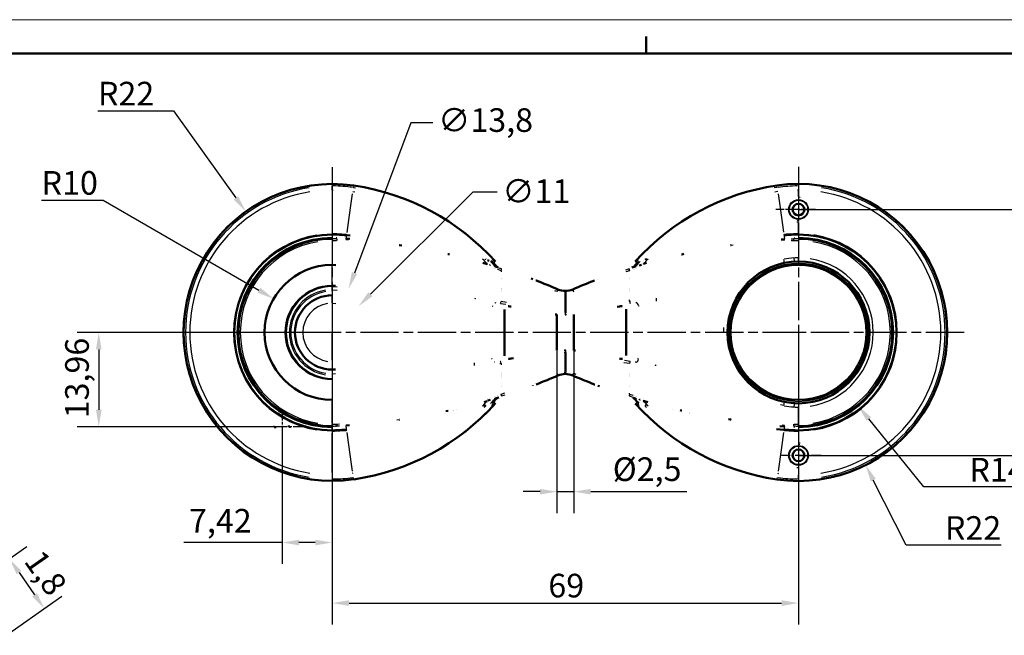
# Model space of a CAD drawing. Units: millimetres. Extents: x 0 to 594, y 0 to 420.
# Drawn here: x 81 to 227, y 329 to 420 of the extents above; entities that cross this region are included whole.
import ezdxf

# ---------------------------------------------------------------- set-up
doc = ezdxf.new("R2010")
doc.units = ezdxf.units.MM
doc.linetypes.add('CHAIN', pattern=[0.3543, 0.2362, -0.0295, 0.0591, -0.0295])
doc.layers.get('0').update_dxf_attribs({"lineweight": 25})
for name, color, linetype, lineweight in [('Centro(ISO)', 179, 'CHAIN', 25), ('Geometria schizzo(ISO)', 7, 'Continuous', 50), ('Quote(ISO)', 7, 'Continuous', 25), ('Spigoli tangenti visibili(ISO)', 251, 'Continuous', 30), ('Spigoli visibili(ISO)', 7, 'Continuous', 50)]:
    doc.layers.add(name, color=color, linetype=linetype, lineweight=lineweight)
doc.styles.add('DEFAULT-ISO~0', font='ARIAL.TTF')
doc.dimstyles.new('DEFAULT-ISO-Metodo 1b', dxfattribs={"dimtxt": 3.5, "dimasz": 2.5, "dimexe": 3.175, "dimexo": 0, "dimgap": 0.762, "dimtad": 1, "dimtoh": 1, "dimrnd": 1e-08, "dimtxsty": 'DEFAULT-ISO~0', "dimcen": 0.09, "dimdle": 10, "dimclrd": 2, "dimclre": 2, "dimclrt": 6, "dimazin": 2, "dimtfac": 0.714286, "dimtmove": 0, "dimatfit": 3, "dimfxl": 0, "dimtolj": 1, "dimlwd": 25, "dimlwe": 25, "dimarcsym": 0})

# ---------------------------------------------------------------- blocks, each defined once
blk = doc.blocks.new('Bordi A2')
at = {"layer": 'Geometria schizzo(ISO)', "color": 4, "lineweight": 18}
blk.add_line((0, 420), (594, 420), dxfattribs=at)
at = {"layer": 'Geometria schizzo(ISO)'}
for p, q in [((174, 415), (174, 417.5)), ((5, 415), (589, 415))]:
    blk.add_line(p, q, dxfattribs=at)
blk = doc.blocks.new('*D5')
at = {"layer": 'Defpoints', "color": 0, "linetype": 'Continuous'}
for p in [(127.54, 373.68), (196.54, 373.68), (196.54, 333.61)]:
    blk.add_point(p, dxfattribs=at)
at = {"layer": 'Quote(ISO)', "color": 2, "linetype": 'Continuous', "lineweight": 25}
for p, q in [((127.54, 373.68), (127.54, 330.43)), ((196.54, 373.68), (196.54, 330.43)), ((130.04, 333.61), (194.04, 333.61))]:
    blk.add_line(p, q, dxfattribs=at)
at = {"layer": 'Quote(ISO)', "color": 2, "linetype": 'Continuous'}
for points in [[(130.04, 334.03), (130.04, 333.19), (127.54, 333.61)], [(194.04, 334.03), (194.04, 333.19), (196.54, 333.61)]]:
    blk.add_solid(points, dxfattribs=at)
at = {"layer": 'Quote(ISO)', "color": 6, "linetype": 'Continuous', "lineweight": 25, "insert": (159.52, 337.95), "char_height": 3.5, "attachment_point": 1, "style": 'DEFAULT-ISO~0'}
blk.add_mtext('\\A1;69', dxfattribs=at)
blk = doc.blocks.new('*D6')
at = {"layer": 'Defpoints', "color": 0, "linetype": 'Continuous'}
for p in [(127.54, 373.68), (120.12, 359.73), (127.54, 342.58)]:
    blk.add_point(p, dxfattribs=at)
at = {"layer": 'Quote(ISO)', "color": 2, "linetype": 'Continuous', "lineweight": 25}
for p, q in [((127.54, 373.68), (127.54, 339.4)), ((120.12, 359.73), (120.12, 339.4)), ((120.12, 342.58), (105.58, 342.58)), ((125.04, 342.58), (122.62, 342.58))]:
    blk.add_line(p, q, dxfattribs=at)
at = {"layer": 'Quote(ISO)', "color": 2, "linetype": 'Continuous'}
for points in [[(122.62, 342.99), (122.62, 342.16), (120.12, 342.58)], [(125.04, 342.99), (125.04, 342.16), (127.54, 342.58)]]:
    blk.add_solid(points, dxfattribs=at)
at = {"layer": 'Quote(ISO)', "color": 6, "linetype": 'Continuous', "lineweight": 25, "insert": (106.35, 347.55), "char_height": 3.5, "attachment_point": 1, "style": 'DEFAULT-ISO~0'}
blk.add_mtext('\\A1;7,42', dxfattribs=at)
blk = doc.blocks.new('*D7')
at = {"layer": 'Defpoints', "color": 0, "linetype": 'Continuous'}
for p in [(127.54, 373.68), (93, 359.73), (120.12, 359.73)]:
    blk.add_point(p, dxfattribs=at)
at = {"layer": 'Quote(ISO)', "color": 2, "linetype": 'Continuous', "lineweight": 25}
for p, q in [((127.54, 373.68), (89.83, 373.68)), ((93, 371.18), (93, 362.23)), ((120.12, 359.73), (89.83, 359.73))]:
    blk.add_line(p, q, dxfattribs=at)
at = {"layer": 'Quote(ISO)', "color": 2, "linetype": 'Continuous'}
for points in [[(92.59, 371.18), (93.42, 371.18), (93, 373.68)], [(92.59, 362.23), (93.42, 362.23), (93, 359.73)]]:
    blk.add_solid(points, dxfattribs=at)
at = {"layer": 'Quote(ISO)', "color": 6, "linetype": 'Continuous', "lineweight": 25, "insert": (88.03, 360.97), "char_height": 3.5, "attachment_point": 1, "rotation": 90, "style": 'DEFAULT-ISO~0'}
blk.add_mtext('\\A1;13,96', dxfattribs=at)
blk = doc.blocks.new('*D8')
at = {"layer": 'Defpoints', "color": 0, "linetype": 'Continuous'}
for p in [(114.76, 391.57), (127.54, 373.68)]:
    blk.add_point(p, dxfattribs=at)
at = {"layer": 'Quote(ISO)', "color": 2, "linetype": 'Continuous', "lineweight": 25}
for p, q in [((92.88, 406.52), (104.08, 406.52)), ((104.08, 406.52), (113.3, 393.61))]:
    blk.add_line(p, q, dxfattribs=at)
at = {"layer": 'Quote(ISO)', "color": 2, "linetype": 'Continuous'}
blk.add_solid([(113.64, 393.85), (112.97, 393.37), (114.76, 391.57)], dxfattribs=at)
at = {"layer": 'Quote(ISO)', "color": 6, "linetype": 'Continuous', "lineweight": 25, "insert": (92.88, 410.8), "char_height": 3.5, "attachment_point": 1, "style": 'DEFAULT-ISO~0'}
blk.add_mtext('\\A1;R22', dxfattribs=at)
blk = doc.blocks.new('*D9')
at = {"layer": 'Defpoints', "color": 0, "linetype": 'Continuous'}
for p in [(118.88, 378.68), (127.54, 373.68)]:
    blk.add_point(p, dxfattribs=at)
at = {"layer": 'Quote(ISO)', "color": 2, "linetype": 'Continuous', "lineweight": 25}
for p, q in [((84.54, 393.25), (93.65, 393.25)), ((93.65, 393.25), (116.71, 379.93))]:
    blk.add_line(p, q, dxfattribs=at)
at = {"layer": 'Quote(ISO)', "color": 2, "linetype": 'Continuous'}
blk.add_solid([(116.92, 380.3), (116.5, 379.57), (118.88, 378.68)], dxfattribs=at)
at = {"layer": 'Quote(ISO)', "color": 6, "linetype": 'Continuous', "lineweight": 25, "insert": (84.54, 397.58), "char_height": 3.5, "attachment_point": 1, "style": 'DEFAULT-ISO~0'}
blk.add_mtext('\\A1;R10', dxfattribs=at)
blk = doc.blocks.new('*D10')
at = {"layer": 'Defpoints', "color": 0, "linetype": 'Continuous'}
for p in [(131.43, 377.57), (123.65, 369.8)]:
    blk.add_point(p, dxfattribs=at)
at = {"layer": 'Quote(ISO)', "color": 2, "linetype": 'Continuous', "lineweight": 25}
for p, q in [((148.33, 394.48), (133.19, 379.34)), ((151.94, 394.48), (148.33, 394.48)), ((127.45, 373.68), (127.63, 373.68)), ((127.54, 373.59), (127.54, 373.77))]:
    blk.add_line(p, q, dxfattribs=at)
at = {"layer": 'Quote(ISO)', "color": 2, "linetype": 'Continuous'}
blk.add_solid([(132.9, 379.64), (133.49, 379.05), (131.43, 377.57)], dxfattribs=at)
at = {"layer": 'Quote(ISO)', "color": 6, "linetype": 'Continuous', "lineweight": 25, "insert": (152.7, 396.36), "char_height": 3.5, "attachment_point": 1, "style": 'DEFAULT-ISO~0'}
blk.add_mtext('\\A1;∅11', dxfattribs=at)
blk = doc.blocks.new('*D11')
at = {"layer": 'Defpoints', "color": 0, "linetype": 'Continuous'}
for p in [(129.96, 380.14), (125.11, 367.23)]:
    blk.add_point(p, dxfattribs=at)
at = {"layer": 'Quote(ISO)', "color": 2, "linetype": 'Continuous', "lineweight": 25}
for p, q in [((139.19, 404.72), (130.84, 382.48)), ((142.45, 404.72), (139.19, 404.72)), ((127.45, 373.68), (127.63, 373.68)), ((127.54, 373.59), (127.54, 373.77))]:
    blk.add_line(p, q, dxfattribs=at)
at = {"layer": 'Quote(ISO)', "color": 2, "linetype": 'Continuous'}
blk.add_solid([(130.45, 382.63), (131.23, 382.34), (129.96, 380.14)], dxfattribs=at)
at = {"layer": 'Quote(ISO)', "color": 6, "linetype": 'Continuous', "lineweight": 25, "insert": (143.21, 406.88), "char_height": 3.5, "attachment_point": 1, "style": 'DEFAULT-ISO~0'}
blk.add_mtext('\\A1;∅13,8', dxfattribs=at)
blk = doc.blocks.new('*D12')
at = {"layer": 'Defpoints', "color": 0, "linetype": 'Continuous'}
for p in [(160.79, 370.89), (163.29, 370.89), (163.29, 350.11)]:
    blk.add_point(p, dxfattribs=at)
at = {"layer": 'Quote(ISO)', "color": 2, "linetype": 'Continuous', "lineweight": 25}
for p, q in [((160.79, 370.89), (160.79, 346.93)), ((163.29, 370.89), (163.29, 346.93)), ((158.29, 350.11), (155.79, 350.11)), ((160.79, 350.11), (163.29, 350.11)), ((165.79, 350.11), (180.02, 350.11))]:
    blk.add_line(p, q, dxfattribs=at)
at = {"layer": 'Quote(ISO)', "color": 2, "linetype": 'Continuous'}
for points in [[(158.29, 350.52), (158.29, 349.69), (160.79, 350.11)], [(165.79, 350.52), (165.79, 349.69), (163.29, 350.11)]]:
    blk.add_solid(points, dxfattribs=at)
at = {"layer": 'Quote(ISO)', "color": 6, "linetype": 'Continuous', "lineweight": 25, "insert": (169.05, 355.19), "char_height": 3.5, "attachment_point": 1, "style": 'DEFAULT-ISO~0'}
blk.add_mtext('\\A1;Ø2,5', dxfattribs=at)
blk = doc.blocks.new('*D13')
at = {"layer": 'Defpoints', "color": 0, "linetype": 'Continuous'}
for p in [(196.54, 373.68), (205.36, 362.81)]:
    blk.add_point(p, dxfattribs=at)
at = {"layer": 'Quote(ISO)', "color": 2, "linetype": 'Continuous', "lineweight": 25}
for p, q in [((215.09, 350.83), (206.93, 360.87)), ((230.17, 350.83), (215.09, 350.83))]:
    blk.add_line(p, q, dxfattribs=at)
at = {"layer": 'Quote(ISO)', "color": 2, "linetype": 'Continuous'}
blk.add_solid([(207.26, 361.14), (206.61, 360.61), (205.36, 362.81)], dxfattribs=at)
at = {"layer": 'Quote(ISO)', "color": 6, "linetype": 'Continuous', "lineweight": 25, "insert": (221.82, 355.11), "char_height": 3.5, "attachment_point": 1, "style": 'DEFAULT-ISO~0'}
blk.add_mtext('\\A1;R14', dxfattribs=at)
blk = doc.blocks.new('*D14')
at = {"layer": 'Defpoints', "color": 0, "linetype": 'Continuous'}
for p in [(196.54, 373.68), (206.47, 354.05)]:
    blk.add_point(p, dxfattribs=at)
at = {"layer": 'Quote(ISO)', "color": 2, "linetype": 'Continuous', "lineweight": 25}
for p, q in [((212.46, 342.21), (207.59, 351.82)), ((226.53, 342.21), (212.46, 342.21))]:
    blk.add_line(p, q, dxfattribs=at)
at = {"layer": 'Quote(ISO)', "color": 2, "linetype": 'Continuous'}
blk.add_solid([(207.97, 352.01), (207.22, 351.63), (206.47, 354.05)], dxfattribs=at)
at = {"layer": 'Quote(ISO)', "color": 6, "linetype": 'Continuous', "lineweight": 25, "insert": (218.2, 346.48), "char_height": 3.5, "attachment_point": 1, "style": 'DEFAULT-ISO~0'}
blk.add_mtext('\\A1;R22', dxfattribs=at)
blk = doc.blocks.new('*D15')
at = {"layer": 'Defpoints', "color": 0, "linetype": 'Continuous'}
for p in [(196.54, 391.88), (196.54, 355.48), (233.95, 355.48)]:
    blk.add_point(p, dxfattribs=at)
at = {"layer": 'Quote(ISO)', "color": 2, "linetype": 'Continuous', "lineweight": 25}
for p, q in [((196.54, 391.88), (237.13, 391.88)), ((233.95, 389.38), (233.95, 357.98)), ((196.54, 355.48), (237.13, 355.48))]:
    blk.add_line(p, q, dxfattribs=at)
at = {"layer": 'Quote(ISO)', "color": 2, "linetype": 'Continuous'}
for points in [[(233.54, 389.38), (234.37, 389.38), (233.95, 391.88)], [(233.54, 357.98), (234.37, 357.98), (233.95, 355.48)]]:
    blk.add_solid(points, dxfattribs=at)
at = {"layer": 'Quote(ISO)', "color": 6, "linetype": 'Continuous', "lineweight": 25, "insert": (228.99, 369.15), "char_height": 3.5, "attachment_point": 1, "rotation": 90, "style": 'DEFAULT-ISO~0'}
blk.add_mtext('\\A1;36,4', dxfattribs=at)
blk = doc.blocks.new('*D81')
at = {"layer": 'Defpoints', "color": 0, "linetype": 'Continuous'}
for p in [(84.94, 332.8), (41.07, 313.07), (47.26, 306.42)]:
    blk.add_point(p, dxfattribs=at)
at = {"layer": 'Quote(ISO)', "color": 2, "linetype": 'Continuous', "lineweight": 25}
for p, q in [((41.07, 313.07), (82.38, 341.99)), ((81.21, 338.13), (83.5, 334.85)), ((47.26, 306.42), (87.54, 334.62))]:
    blk.add_line(p, q, dxfattribs=at)
at = {"layer": 'Quote(ISO)', "color": 2, "linetype": 'Continuous'}
for points in [[(81.55, 338.36), (80.87, 337.89), (79.78, 340.17)], [(83.85, 335.09), (83.16, 334.61), (84.94, 332.8)]]:
    blk.add_solid(points, dxfattribs=at)
at = {"layer": 'Quote(ISO)', "color": 6, "linetype": 'Continuous', "lineweight": 25, "insert": (84.69, 341.81), "char_height": 3.5, "attachment_point": 1, "rotation": 305, "style": 'DEFAULT-ISO~0'}
blk.add_mtext('\\A1;1,8', dxfattribs=at)

msp = doc.modelspace()

# ---------------------------------------------------------------- linework, layer by layer
at = {"layer": 'Centro(ISO)', "linetype": 'CHAIN', "ltscale": 23.990969}
for p, q in [((127.536, 398.169), (127.536, 349.201)), ((196.536, 398.185), (196.536, 349.185)), ((196.873, 373.685), (103.052, 373.685)), ((221.036, 373.685), (194.036, 373.685))]:
    msp.add_line(p, q, dxfattribs=at)
at = {"layer": 'Centro(ISO)', "linetype": 'CHAIN', "ltscale": 7.478531}
for p, q in [((196.536, 395.25), (196.536, 388.52)), ((196.536, 358.85), (196.536, 352.12))]:
    msp.add_line(p, q, dxfattribs=at)
at = {"layer": 'Centro(ISO)', "linetype": 'CHAIN', "ltscale": 6.517234}
for p, q in [((199.036, 391.885), (193.171, 391.885)), ((199.901, 355.485), (194.036, 355.485))]:
    msp.add_line(p, q, dxfattribs=at)
at = {"layer": 'Centro(ISO)', "linetype": 'CHAIN', "ltscale": 6.675035}
msp.add_line((120.116, 362.229), (120.116, 356.222), dxfattribs=at)
at = {"layer": 'Centro(ISO)', "linetype": 'CHAIN', "ltscale": 7.794132}
msp.add_line((123.623, 359.729), (116.609, 359.729), dxfattribs=at)
at = {"layer": 'Spigoli tangenti visibili(ISO)'}
for p, q in [((127.536, 394.804), (127.536, 395.369)), ((130.733, 395.375), (130.702, 395.165)), ((130.734, 395.384), (130.741, 395.432)), ((193.329, 395.446), (193.338, 395.385)), ((193.37, 395.165), (193.339, 395.375)), ((127.536, 394.442), (127.536, 388.614)), ((196.536, 393.8), (196.536, 394.706)), ((196.536, 388.385), (196.536, 389.913)), ((127.536, 388.16), (127.536, 387.711)), ((127.536, 387.54), (127.536, 387.294)), ((128.135, 387.534), (128.136, 387.545)), ((128.138, 387.54), (128.139, 387.664)), ((128.238, 387.529), (128.239, 387.54)), ((128.238, 387.523), (128.238, 387.528)), ((129.609, 387.468), (129.609, 387.582)), ((194.464, 387.468), (194.464, 387.582)), ((195.834, 387.54), (195.834, 387.529)), ((195.834, 387.523), (195.834, 387.528)), ((195.937, 387.545), (195.937, 387.534)), ((195.942, 387.552), (195.944, 387.665)), ((196.536, 388.185), (196.536, 388.291)), ((196.536, 388.16), (196.536, 387.71)), ((196.536, 387.54), (196.536, 387.294)), ((127.536, 387.094), (127.536, 383.864)), ((129.611, 387.45), (129.608, 387.461)), ((194.464, 387.461), (194.461, 387.45)), ((196.536, 387.146), (196.536, 384.867)), ((196.536, 384.202), (196.536, 384.7)), ((150.468, 383.798), (150.468, 383.857)), ((150.468, 383.781), (150.468, 383.781)), ((150.468, 383.458), (150.468, 383.458)), ((150.892, 383.657), (150.81, 383.695)), ((151.575, 383.522), (151.575, 383.484)), ((152.004, 383.354), (151.643, 383.471)), ((172.064, 383.348), (172.072, 383.359)), ((172.445, 383.471), (172.083, 383.353)), ((172.424, 383.5), (172.424, 383.472)), ((172.497, 383.522), (172.497, 383.485)), ((173.077, 383.641), (172.986, 383.6)), ((173.604, 383.798), (173.604, 383.857)), ((173.604, 383.781), (173.604, 383.781)), ((173.604, 383.458), (173.604, 383.458)), ((194.46, 383.982), (194.458, 383.991)), ((195.937, 384.172), (195.936, 384.18)), ((151.575, 383.126), (151.575, 383.126)), ((152.004, 382.994), (152.004, 382.994)), ((152.532, 381.707), (152.533, 381.707)), ((171.543, 381.708), (171.543, 381.708)), ((172.338, 383.078), (172.338, 383.078)), ((172.424, 383.104), (172.424, 383.104)), ((172.497, 383.126), (172.497, 383.126)), ((152.532, 381.603), (152.533, 381.603)), ((171.543, 381.604), (171.543, 381.605)), ((127.536, 379.768), (127.536, 379.21)), ((152.536, 380.218), (152.536, 380.218)), ((152.537, 380.068), (152.537, 380.068)), ((152.538, 379.88), (152.538, 379.88)), ((152.538, 379.721), (152.538, 379.721)), ((160.939, 380.057), (160.912, 379.995)), ((163.133, 380.057), (163.16, 379.995)), ((171.541, 379.882), (171.542, 379.882)), ((171.541, 379.723), (171.541, 379.723)), ((171.542, 380.219), (171.542, 380.219)), ((171.542, 380.069), (171.542, 380.069)), ((127.536, 377.81), (127.536, 373.902)), ((162.036, 376.312), (162.036, 376.346)), ((127.536, 369.559), (127.536, 373.468)), ((186.024, 373.685), (185.986, 373.685)), ((162.036, 371.057), (162.036, 371.024)), ((127.536, 369.284), (127.536, 368.243)), ((175.469, 368.809), (175.469, 368.809)), ((127.536, 367.558), (127.536, 367.366)), ((152.53, 367.15), (152.53, 367.15)), ((152.53, 367.147), (152.53, 367.147)), ((152.531, 367.76), (152.531, 367.76)), ((152.531, 367.656), (152.531, 367.656)), ((152.531, 367.646), (152.531, 367.646)), ((160.939, 367.312), (160.912, 367.375)), ((163.133, 367.312), (163.16, 367.375)), ((171.534, 367.648), (171.534, 367.648)), ((171.535, 367.489), (171.534, 367.489)), ((171.535, 367.302), (171.535, 367.302)), ((171.536, 367.152), (171.536, 367.152)), ((127.536, 366.627), (127.536, 363.837)), ((152.53, 367.045), (152.529, 367.045)), ((152.529, 365.765), (152.529, 365.765)), ((171.54, 365.766), (171.539, 365.766)), ((151.575, 364.243), (151.575, 364.243)), ((152.004, 364.375), (152.004, 364.375)), ((152.529, 365.662), (152.529, 365.662)), ((171.54, 365.663), (171.539, 365.663)), ((172.338, 364.292), (172.338, 364.292)), ((172.424, 364.265), (172.424, 364.265)), ((172.497, 364.243), (172.497, 364.243)), ((127.536, 360.276), (127.536, 363.505)), ((150.468, 363.911), (150.468, 363.911)), ((150.468, 363.589), (150.468, 363.589)), ((150.468, 363.512), (150.468, 363.572)), ((150.892, 363.712), (150.81, 363.675)), ((151.575, 363.886), (151.575, 363.847)), ((151.986, 364.01), (151.661, 363.905)), ((172.064, 364.022), (172.072, 364.01)), ((172.445, 363.899), (172.083, 364.016)), ((172.424, 363.898), (172.424, 363.869)), ((172.497, 363.885), (172.497, 363.847)), ((173.077, 363.728), (172.986, 363.77)), ((173.604, 363.911), (173.604, 363.911)), ((173.604, 363.589), (173.604, 363.589)), ((173.604, 363.512), (173.604, 363.571)), ((194.46, 363.388), (194.458, 363.378)), ((196.536, 363.168), (196.536, 362.669)), ((177.963, 362.327), (177.963, 362.327)), ((196.536, 360.223), (196.536, 362.502)), ((127.536, 359.83), (127.536, 360.075)), ((128.238, 359.846), (128.238, 359.842)), ((128.238, 359.841), (128.239, 359.83)), ((129.611, 359.92), (129.608, 359.909)), ((129.609, 359.788), (129.609, 359.902)), ((194.464, 359.909), (194.461, 359.92)), ((194.464, 359.788), (194.464, 359.902)), ((195.833, 359.83), (195.834, 359.841)), ((195.834, 359.846), (195.834, 359.842)), ((196.536, 359.83), (196.536, 360.075)), ((127.536, 359.21), (127.536, 359.659)), ((127.536, 359.184), (127.536, 359.094)), ((127.536, 352.927), (127.536, 358.755)), ((128.135, 359.836), (128.136, 359.825)), ((128.139, 359.705), (128.138, 359.83)), ((195.936, 359.825), (195.937, 359.836)), ((195.944, 359.705), (195.942, 359.818)), ((196.536, 359.66), (196.536, 359.21)), ((196.536, 358.984), (196.536, 357.456)), ((127.536, 352.566), (127.536, 352.001)), ((196.536, 353.569), (196.536, 352.664)), ((196.536, 352.001), (196.536, 352.566)), ((130.733, 351.994), (130.702, 352.205)), ((130.734, 351.985), (130.741, 351.938)), ((193.329, 351.923), (193.338, 351.984)), ((193.37, 352.205), (193.339, 351.994))]:
    msp.add_line(p, q, dxfattribs=at)
at = {"layer": 'Spigoli tangenti visibili(ISO)', "flags": 128}
for points in [[(130.699, 395.148), (130.698, 395.14)], [(130.699, 395.148), (130.971, 395.107)], [(193.373, 395.148), (192.955, 395.084)], [(127.536, 394.756), (127.664, 394.755)], [(130.611, 394.533), (130.886, 394.492)], [(193.461, 394.533), (193.051, 394.471)], [(193.461, 394.533), (193.455, 394.573)], [(196.536, 394.756), (196.408, 394.755)], [(196.536, 393.75), (196.778, 393.734)], [(196.536, 393.354), (196.736, 393.341)], [(196.536, 389.998), (196.308, 390.011)], [(196.536, 390.231), (196.345, 390.242)], [(128.238, 387.528), (128.296, 387.525)], [(129.697, 388.181), (130.21, 388.146)], [(195.834, 387.523), (195.436, 387.502)], [(129.611, 387.449), (129.952, 387.426)], [(186.552, 386.607), (186.867, 386.654)], [(194.461, 387.449), (194.518, 387.453)], [(195.849, 387.255), (195.452, 387.234)], [(173.849, 384.593), (174.031, 384.646)], [(150.252, 384.564), (150.322, 384.546)], [(150.896, 383.655), (150.963, 383.635)], [(151.319, 384.291), (151.335, 384.286)], [(151.59, 384.209), (151.594, 384.207)], [(152.576, 383.084), (152.072, 383.243)], [(172.063, 383.347), (172.063, 383.345)], [(172.391, 384.21), (172.396, 384.211)], [(172.519, 384.249), (172.526, 384.251)], [(172.79, 384.332), (172.798, 384.334)], [(152.534, 382.828), (152.037, 382.984)], [(152.534, 382.828), (152.534, 382.656)], [(171.497, 383.084), (170.945, 382.907)], [(171.539, 382.828), (170.983, 382.649)], [(127.531, 380.475), (128.276, 380.435)], [(127.536, 380.585), (127.536, 380.58)], [(127.536, 380.014), (128.282, 379.97)], [(160.779, 379.727), (160.491, 379.857)], [(160.911, 379.991), (160.609, 380.121)], [(162.036, 379.465), (161.959, 379.466)], [(162.038, 379.757), (161.972, 379.758)], [(163.161, 379.991), (163.129, 379.978)], [(163.293, 379.727), (163.259, 379.712)], [(127.536, 378.028), (128.076, 377.997)], [(148.605, 378.744), (148.7, 378.726)], [(148.605, 378.744), (148.765, 378.734)], [(148.605, 378.744), (148.691, 378.704)], [(151.204, 377.613), (151.323, 377.59)], [(151.586, 378.123), (151.622, 378.118)], [(151.616, 378.118), (151.75, 378.094)], [(152.448, 377.992), (153.218, 377.861)], [(152.546, 378.303), (153.322, 378.171)], [(170.447, 377.591), (170.458, 377.604)], [(171.537, 378.304), (171.537, 378.509)], [(171.537, 378.304), (171.702, 378.331)], [(171.635, 377.994), (171.671, 378)], [(172.486, 378.122), (172.598, 378.14)], [(172.868, 377.613), (172.963, 377.634)], [(175.467, 378.745), (175.471, 378.332)], [(162.036, 376.648), (162.186, 376.65)], [(162.036, 376.348), (162.186, 376.35)], [(171.036, 377.104), (171.049, 377.117)], [(185.984, 373.685), (186.009, 374.412)], [(185.471, 373.685), (185.494, 374.401)], [(153.036, 370.255), (153.023, 370.243)], [(162.036, 371.022), (161.886, 371.019)], [(162.036, 370.721), (161.886, 370.719)], [(148.603, 368.806), (148.6, 369.199)], [(151.198, 369.794), (151.135, 369.783)], [(151.563, 369.283), (151.488, 369.273)], [(152.536, 369.079), (152.368, 369.057)], [(152.444, 369.39), (152.407, 369.385)], [(152.536, 369.079), (152.535, 368.873)], [(153.618, 369.767), (153.607, 369.754)], [(171.526, 369.081), (170.69, 369.206)], [(171.617, 369.392), (170.79, 369.516)], [(172.494, 369.285), (172.361, 369.304)], [(172.509, 369.282), (172.472, 369.286)], [(172.874, 369.794), (172.758, 369.812)], [(175.469, 368.809), (175.312, 368.809)], [(175.469, 368.809), (175.321, 368.828)], [(175.469, 368.809), (175.334, 368.861)], [(127.536, 367.569), (128.036, 367.589)], [(160.779, 367.643), (160.813, 367.658)], [(160.911, 367.378), (160.943, 367.392)], [(162.035, 367.612), (162.1, 367.611)], [(162.036, 367.904), (162.113, 367.903)], [(163.161, 367.378), (163.463, 367.249)], [(163.293, 367.643), (163.581, 367.512)], [(127.531, 366.895), (127.532, 366.91)], [(127.536, 366.785), (127.536, 366.789)], [(152.534, 364.542), (153.089, 364.721)], [(152.575, 364.285), (153.127, 364.463)], [(171.497, 364.285), (172, 364.127)], [(171.538, 364.542), (171.539, 364.714)], [(171.538, 364.542), (172.035, 364.386)], [(150.252, 362.806), (149.975, 362.726)], [(150.252, 362.806), (150.022, 362.573)], [(151.319, 363.078), (151.116, 362.86)], [(151.319, 363.078), (151.31, 363.076)], [(151.59, 363.161), (151.583, 363.159)], [(151.688, 363.191), (151.684, 363.19)], [(151.959, 364.013), (151.944, 364.01)], [(172.497, 363.845), (172.524, 363.815)], [(172.519, 363.12), (172.514, 363.122)], [(172.79, 363.038), (172.775, 363.043)], [(172.79, 363.038), (172.963, 362.853)], [(172.981, 363.772), (172.913, 363.792)], [(173.849, 362.776), (173.776, 362.794)], [(173.849, 362.776), (174.041, 362.583)], [(194.357, 362.846), (193.891, 362.95)], [(194.458, 363.378), (193.98, 363.485)], [(195.937, 363.198), (195.937, 363.198)], [(118.942, 359.707), (118.954, 359.869)], [(128.223, 360.114), (128.621, 360.135)], [(128.238, 359.846), (128.636, 359.867)], [(129.611, 359.921), (129.554, 359.917)], [(137.437, 360.75), (137.125, 360.705)], [(194.461, 359.921), (194.117, 359.944)], [(195.834, 359.841), (195.776, 359.844)], [(121.262, 359.71), (121.253, 359.559)], [(194.372, 359.171), (193.273, 359.249)], [(196.536, 357.372), (196.762, 357.358)], [(196.536, 357.139), (196.727, 357.127)], [(196.536, 354.015), (196.335, 354.028)], [(130.611, 352.837), (130.484, 352.819)], [(193.461, 352.837), (193.455, 352.797)], [(193.461, 352.837), (193.588, 352.819)], [(196.536, 353.62), (196.291, 353.636)], [(130.699, 352.222), (130.698, 352.229)]]:
    msp.add_lwpolyline(points, dxfattribs=at)
at = {"layer": 'Spigoli tangenti visibili(ISO)'}
for centre, radius in [((196.536, 391.885), 1.465), ((196.536, 391.885), 1.366), ((196.536, 373.685), 10.25), ((196.536, 373.685), 10.1), ((196.536, 373.685), 9.95), ((196.536, 355.485), 1.465), ((196.536, 355.485), 1.366)]:
    msp.add_circle(centre, radius, dxfattribs=at)
for centre, radius, start, end in [((127.536, 373.685), 21.931, 91.45468, 268.54532), ((127.536, 373.685), 21.693, 99, 261), ((125.641, 360.824), 34.931, 44.0045, 79.63675), ((198.431, 360.824), 34.931, 100.35879, 135.91063), ((196.536, 373.685), 21.931, 271.45468, 88.54532), ((196.536, 373.685), 21.693, 279, 81), ((127.536, 373.685), 21.071, 99.00143, 261.00008), ((196.536, 373.685), 21.071, 279.00053, 80.9994), ((127.536, 373.685), 14.598, 99, 261), ((127.536, 373.685), 13.861, 87.11725, 87.5006), ((196.536, 373.685), 13.861, 92.4994, 92.88275), ((196.536, 373.685), 14.615, 279, 81), ((127.536, 373.685), 13.861, 96.76971, 263.23029), ((127.536, 373.685), 13.856, 99, 261), ((127.536, 373.685), 13.588, 99, 261), ((196.536, 373.685), 13.861, 276.76971, 83.23029), ((196.536, 373.685), 13.588, 279, 81), ((196.536, 373.685), 13.856, 279, 81), ((196.536, 373.685), 11.056, 279, 81), ((125.641, 360.824), 34.582, 40.94239, 42.40323), ((198.431, 360.824), 34.582, 137.59677, 139.05761), ((196.536, 373.685), 10.513, 279, 81), ((127.536, 373.685), 6.79, 99.03817, 260.96396), ((127.536, 373.685), 6.33, 99.00321, 261.00016), ((127.536, 373.685), 6.116, 99.00305, 261.00001), ((127.536, 373.685), 4.343, 99, 261), ((125.641, 386.546), 34.582, 317.59677, 319.05761), ((198.431, 386.546), 34.582, 220.94239, 222.40323), ((125.641, 386.546), 34.931, 280.36325, 315.9955), ((198.431, 386.546), 34.931, 224.08937, 259.64121), ((127.536, 373.685), 13.861, 272.4994, 272.88275), ((196.536, 373.685), 13.861, 267.11725, 267.5006)]:
    msp.add_arc(centre, radius, start, end, dxfattribs=at)
for centre, major_axis, ratio, start_param, end_param in [((127.536, 373.576), (21.832, 0.006), 0.9986457, 1.4324008, 1.5632594), ((196.536, 373.576), (-21.832, 0.006), 0.9986462, 4.7199387, 4.850798), ((128.801, 383.641), (4.334, 29.685), 0.0077921, 4.8781934, 5.0781155), ((195.271, 383.641), (4.334, -29.685), 0.0077921, 4.3466331, 4.5460265), ((196.536, 393.65), (0, -0.3), 0.0000017, 4.4590354, 6.0219014), ((127.536, 373.783), (-13.794, -0.005), 0.997381, 4.663646, 4.7094696), ((127.536, 373.686), (14.601, 0.006), 0.9997188, 1.5222341, 1.5678452), ((128.223, 387.224), (0.015, 0.3), 0.0037954, 0.0981302, 1.3932315), ((128.275, 388.251), (-0.0043, -0.0849), 0.0012091, 0.0861314, 1.6365044), ((125.842, 341.403), (67.339, -3.337), 0.6959747, 1.5490762, 1.5680864), ((128.801, 383.641), (4.284, 29.339), 0.0077921, 4.8493242, 4.864709), ((129.695, 388.168), (-0.0056, -0.0848), 0.0169378, 0.0862321, 1.6384148), ((194.375, 388.183), (0.0066, -0.0998), 0.0164314, 4.6442036, 6.1969234), ((195.271, 383.641), (4.284, -29.339), 0.0077921, 4.5600689, 4.5754538), ((198.223, 341.546), (67.301, 3.334), 0.6944973, 1.5735141, 1.5925563), ((195.796, 388.266), (0.0051, -0.0999), 0.0012132, 4.6459647, 6.1939661), ((196.536, 373.684), (14.62, -0.006), 0.9997162, 1.5737285, 1.619337), ((195.849, 387.224), (-0.015, 0.3), 0.0037956, 4.8899538, 6.1850547), ((196.536, 373.783), (-13.794, 0.005), 0.9973809, 4.715308, 4.7611315), ((127.536, 373.82), (-13.49, -0.001), 0.9972142, 4.6639097, 4.7097811), ((196.536, 373.82), (-13.49, 0.001), 0.9972142, 4.714997, 4.7608685), ((196.539, 373.69), (11.072, -0.036), 0.9979825, 1.6382542, 1.7653361), ((195.907, 384.679), (0.028, -0.499), 0.0037757, 0.1325815, 1.576571), ((196.536, 373.739), (11.026, -0.001), 0.9978024, 1.5737685, 1.625153), ((127.537, 377.353), (0.007, -20), 0.0000119, 1.7410856, 1.8849331), ((125.808, 360.675), (25.145, 22.659), 0.9992165, 0.0226612, 0.0495687), ((150.225, 384.542), (-0.0238, -0.0816), 0.244608, 0.0956403, 1.8171301), ((125.777, 360.734), (22.581, 25.983), 0.9992106, 6.1527337, 6.1783139), ((151.257, 384.234), (-0.0247, -0.0813), 0.9732815, 0.12998, 2.4649377), ((151.527, 384.152), (-0.025, -0.0812), 0.9948278, 0.1300126, 2.4702386), ((172.593, 384.182), (0.0293, -0.0956), 0.9948107, 3.811996, 6.1531171), ((198.295, 360.734), (-22.617, 25.951), 0.9992108, 0.1034645, 0.1290446), ((172.863, 384.265), (0.0291, -0.0957), 0.9731558, 3.8173494, 6.1534015), ((198.267, 360.672), (-25.292, 22.501), 0.9992161, 6.2272386, 6.2541433), ((173.881, 384.567), (0.028, -0.096), 0.2442854, 4.4659501, 6.1875424), ((194.36, 384.481), (0.098, -0.49), 0.0126284, 0.1324897, 1.5747539), ((196.539, 373.639), (10.583, -0.035), 0.9977907, 1.6381645, 1.7650001), ((196.536, 373.697), (10.526, -0.004), 0.9976233, 1.5740022, 1.6253256), ((152.479, 382.8), (0.091, 0.286), 0.1477335, 4.9261348, 6.1850353), ((171.593, 382.8), (-0.091, 0.286), 0.1473477, 0.0964303, 1.3558104), ((127.532, 379.909), (0.006, -0.8), 0.0054956, 1.7352815, 2.3234962), ((127.537, 377.353), (0.009, -20.25), 0.0000154, 1.6924991, 1.7020718), ((127.536, 377.353), (0.01, -20), 0.0000172, 1.607426, 1.6596119), ((160.793, 379.716), (0.119, 0.275), 0.0559141, 0.1029527, 1.4787266), ((163.28, 379.716), (-0.119, 0.275), 0.0559411, 4.8044727, 6.1805165), ((152.492, 378.288), (-0.048, -0.296), 0.1700031, 0.1328012, 1.5667065), ((171.59, 378.289), (0.048, -0.296), 0.1683579, 4.7144913, 6.1513468), ((172.552, 377.627), (-0.087, 0.492), 0.623348, 4.6568512, 6.1340927), ((162.035, 376.647), (0.001, -0.3), 0.0030542, 0.1284203, 1.4974612), ((162.037, 370.722), (-0.001, 0.3), 0.0030527, 0.1284204, 1.4974628), ((152.482, 369.094), (-0.041, 0.297), 0.1701781, 4.7189498, 6.1510894), ((171.58, 369.095), (0.041, 0.297), 0.1717419, 0.1329384, 1.5626547), ((172.559, 369.779), (-0.07, -0.495), 0.6247936, 0.1637961, 1.6085663), ((160.793, 367.654), (0.119, -0.275), 0.055938, 4.8044703, 6.1805164), ((163.28, 367.654), (-0.119, -0.275), 0.055911, 0.1029528, 1.478729), ((152.479, 364.569), (0.091, -0.286), 0.1473482, 0.0964303, 1.3558115), ((171.593, 364.57), (-0.091, -0.286), 0.1477337, 4.9261345, 6.1850362), ((125.806, 386.696), (25.36, -22.421), 0.9992159, 6.2241588, 6.2510648), ((150.225, 362.828), (-0.0238, 0.0816), 0.2446062, 4.4660511, 6.1875526), ((125.777, 386.635), (22.607, -25.96), 0.9992107, 0.1038538, 0.129434), ((151.257, 363.135), (-0.0247, 0.0813), 0.973295, 3.8183152, 6.1533953), ((151.527, 363.218), (-0.025, 0.0812), 0.9948278, 3.8129616, 6.1531568), ((172.593, 363.187), (0.0293, 0.0956), 0.9948107, 0.1300629, 2.4711943), ((172.863, 363.105), (0.0291, 0.0957), 0.9731553, 0.129784, 2.465836), ((198.27, 386.703), (-24.531, -23.337), 0.9992174, 6.2788415, 6.3057435), ((173.881, 362.802), (0.028, 0.096), 0.244281, 0.0956218, 1.817242), ((194.36, 362.888), (0.098, 0.49), 0.0126257, 4.7084299, 6.1506953), ((196.539, 373.679), (-11.072, -0.036), 0.9979825, 1.3762563, 1.5033382), ((196.539, 373.731), (-10.583, -0.035), 0.997791, 1.376581, 1.5034172), ((195.907, 362.69), (0.028, 0.499), 0.0037758, 4.7066351, 6.1506042), ((196.536, 373.673), (-10.526, -0.003), 0.9976185, 1.5163135, 1.567625), ((196.536, 373.63), (-11.025, -0.001), 0.9978026, 1.5164372, 1.5678246), ((127.536, 373.55), (13.49, -0.001), 0.9972142, 4.714997, 4.7608685), ((127.536, 373.586), (13.794, -0.005), 0.9973809, 4.715308, 4.7611315), ((128.223, 360.146), (0.015, -0.3), 0.0037956, 4.8899538, 6.1850547), ((195.849, 360.146), (-0.015, -0.3), 0.0037954, 0.0981302, 1.3932315), ((196.536, 373.586), (13.794, 0.005), 0.997381, 4.663646, 4.7094696), ((196.536, 373.55), (13.49, 0.001), 0.9972142, 4.6639097, 4.7097811), ((118.959, 359.734), (0.15, -0.001), 0.1817898, 4.6859527, 6.1990385), ((121.273, 359.734), (-0.15, -0.001), 0.1599095, 0.0749373, 1.4237834), ((127.536, 373.683), (-14.6, 0.006), 0.9997191, 1.5737567, 1.6193696), ((128.275, 359.119), (-0.0043, 0.0849), 0.0012087, 4.6464958, 6.1935361), ((125.842, 405.967), (-67.335, -3.337), 0.6960255, 1.5735066, 1.5925177), ((128.801, 363.729), (4.284, -29.339), 0.0077921, 1.4184763, 1.4338611), ((129.695, 359.201), (-0.0056, 0.0848), 0.0163726, 4.6447479, 6.1969518), ((128.801, 363.729), (4.334, -29.685), 0.0077921, 1.2050698, 1.4049919), ((195.271, 363.729), (4.334, 29.685), 0.0077921, 1.7371588, 1.9365523), ((194.375, 359.186), (0.0066, 0.0998), 0.0169927, 0.0862617, 1.6389726), ((195.271, 363.729), (4.284, 29.339), 0.0077921, 1.7077315, 1.7231164), ((198.223, 405.824), (-67.308, 3.335), 0.6944373, 1.5490381, 1.5680785), ((195.796, 359.104), (0.0051, 0.0999), 0.0012128, 0.0861616, 1.6370595), ((196.536, 373.685), (-14.62, -0.006), 0.9997164, 1.5222453, 1.5678546), ((127.536, 373.794), (-21.832, 0.006), 0.9986458, 1.5783363, 1.7091973), ((196.536, 373.794), (21.832, 0.006), 0.9986461, 4.5739767, 4.7048403)]:
    msp.add_ellipse(centre, major_axis=major_axis, ratio=ratio, start_param=start_param, end_param=end_param, dxfattribs=at)
at = {"layer": 'Spigoli visibili(ISO)'}
for p, q in [((137.437, 386.619), (137.513, 386.608)), ((186.476, 386.596), (186.552, 386.607)), ((144.651, 385.278), (144.69, 385.269)), ((179.235, 385.235), (179.274, 385.244)), ((150.779, 384.29), (150.513, 384.369)), ((151.149, 384.178), (150.993, 384.225)), ((151.149, 384.178), (151.227, 384.154)), ((151.232, 384.153), (151.227, 384.154)), ((151.66, 383.468), (151.66, 383.498)), ((151.999, 383.36), (151.706, 383.455)), ((151.857, 383.456), (151.795, 383.448)), ((151.951, 383.427), (151.999, 383.36)), ((151.999, 383.36), (152.004, 383.354)), ((151.999, 383.36), (152.001, 383.358)), ((152.001, 383.358), (152.004, 383.354)), ((172.366, 383.455), (172.073, 383.36)), ((172.073, 383.36), (172.129, 383.437)), ((172.277, 383.448), (172.197, 383.458)), ((151.66, 383.1), (151.66, 383.1)), ((151.958, 383.009), (151.958, 383.009)), ((152.003, 382.994), (152.003, 382.994)), ((172.072, 382.995), (172.072, 382.995)), ((152.536, 380.223), (152.536, 380.223)), ((152.538, 379.708), (152.539, 379.708)), ((162.036, 376.648), (162.036, 379.465)), ((171.541, 379.71), (171.541, 379.71)), ((171.542, 380.224), (171.542, 380.224)), ((153.036, 370.255), (153.036, 377.104)), ((160.786, 371.029), (160.786, 376.341)), ((163.286, 371.029), (163.286, 376.341)), ((171.036, 377.104), (171.036, 370.255)), ((162.036, 367.904), (162.036, 370.721)), ((152.531, 367.487), (152.53, 367.487)), ((152.53, 367.301), (152.53, 367.301)), ((171.534, 367.662), (171.534, 367.662)), ((171.536, 367.147), (171.536, 367.147)), ((151.66, 364.269), (151.66, 364.269)), ((151.947, 364.358), (151.947, 364.358)), ((152.003, 364.375), (152.003, 364.375)), ((172.072, 364.374), (172.072, 364.374)), ((151.66, 363.871), (151.66, 363.902)), ((151.999, 364.01), (151.706, 363.915)), ((151.795, 363.921), (151.857, 363.914)), ((151.999, 364.01), (151.951, 363.943)), ((152.004, 364.016), (151.999, 364.01)), ((152.001, 364.011), (151.999, 364.01)), ((152.004, 364.016), (152.001, 364.011)), ((172.129, 363.932), (172.072, 364.011)), ((172.366, 363.915), (172.073, 364.01)), ((172.197, 363.911), (172.277, 363.921)), ((144.69, 362.101), (144.651, 362.092)), ((145.9, 362.276), (145.901, 362.276)), ((179.273, 362.126), (179.235, 362.134)), ((137.512, 360.761), (137.437, 360.75)), ((186.552, 360.762), (186.479, 360.773))]:
    msp.add_line(p, q, dxfattribs=at)
at = {"layer": 'Spigoli visibili(ISO)', "flags": 128}
for points in [[(127.536, 387.686), (127.561, 387.686)], [(128.139, 387.671), (128.214, 387.667)], [(129.609, 387.588), (130.159, 387.55)], [(129.69, 388.084), (130.201, 388.049)], [(194.464, 387.588), (194.52, 387.591)], [(195.944, 387.671), (195.969, 387.672)], [(137.513, 386.608), (137.826, 386.561)], [(194.464, 387.461), (193.993, 387.43)], [(144.69, 385.269), (144.9, 385.221)], [(179.274, 385.244), (179.556, 385.308)], [(127.536, 383.685), (128.058, 383.671)], [(150.468, 383.795), (149.807, 383.984)], [(150.201, 384.46), (150.215, 384.456)], [(150.468, 383.861), (150.542, 383.839)], [(150.779, 384.29), (150.789, 384.287)], [(150.805, 383.697), (150.792, 383.701)], [(151.232, 384.153), (151.248, 384.148)], [(151.502, 384.071), (151.506, 384.069)], [(151.575, 383.482), (151.566, 383.484)], [(151.599, 384.04), (151.609, 384.038)], [(151.66, 383.468), (151.659, 383.468)], [(151.66, 383.498), (151.662, 383.496)], [(152.004, 383.354), (152.004, 383.353)], [(172.073, 383.36), (171.855, 383.292)], [(172.376, 383.456), (172.379, 383.459)], [(172.495, 384.047), (172.485, 384.045)], [(172.495, 384.047), (172.501, 384.049)], [(172.497, 383.483), (172.495, 383.482)], [(172.497, 383.525), (172.508, 383.528)], [(172.622, 384.087), (172.629, 384.089)], [(172.892, 384.169), (172.9, 384.171)], [(172.981, 383.598), (173.294, 383.69)], [(173.082, 383.643), (173.043, 383.632)], [(173.604, 383.795), (173.58, 383.788)], [(173.604, 383.861), (174.068, 383.997)], [(173.909, 384.471), (174.09, 384.524)], [(127.536, 380.585), (128.04, 380.566)], [(157.209, 381.571), (156.993, 381.651)], [(157.709, 381.38), (157.688, 381.388)], [(166.863, 381.571), (166.843, 381.563)], [(153.626, 377.591), (153.588, 377.597)], [(170.036, 377.515), (169.704, 377.455)], [(160.786, 376.336), (160.549, 376.365)], [(160.786, 376.341), (160.789, 376.345)], [(162.036, 376.31), (162.12, 376.311)], [(171.036, 377.104), (171.035, 377.142)], [(153.036, 370.255), (153.037, 370.218)], [(162.036, 371.059), (161.952, 371.059)], [(163.286, 371.029), (163.283, 371.025)], [(163.286, 371.033), (163.524, 371.004)], [(154.036, 369.839), (154.371, 369.897)], [(170.454, 369.767), (170.491, 369.762)], [(127.536, 368.185), (128.043, 368.208)], [(157.209, 365.799), (157.229, 365.807)], [(166.363, 365.99), (166.384, 365.982)], [(166.863, 365.799), (167.079, 365.718)], [(150.201, 362.909), (149.925, 362.829)], [(150.468, 363.509), (150.026, 363.379)], [(150.468, 363.575), (150.483, 363.579)], [(150.896, 363.714), (150.587, 363.624)], [(150.805, 363.673), (150.856, 363.688)], [(151.232, 363.217), (151.223, 363.214)], [(151.502, 363.299), (151.495, 363.297)], [(151.575, 363.845), (151.564, 363.842)], [(151.599, 363.329), (151.595, 363.328)], [(151.643, 363.899), (151.644, 363.899)], [(151.688, 363.191), (151.694, 363.199)], [(151.697, 363.914), (151.696, 363.912)], [(151.959, 364.013), (151.963, 364.014)], [(151.999, 364.01), (152.218, 364.078)], [(172.391, 363.16), (172.384, 363.169)], [(172.424, 363.868), (172.424, 363.868)], [(172.465, 363.893), (172.466, 363.892)], [(172.497, 363.887), (172.504, 363.886)], [(172.622, 363.283), (172.617, 363.285)], [(172.892, 363.201), (172.877, 363.205)], [(173.082, 363.726), (173.101, 363.721)], [(173.604, 363.509), (173.53, 363.531)], [(173.604, 363.575), (174.261, 363.386)], [(173.909, 362.898), (173.838, 362.919)], [(144.651, 362.092), (144.371, 362.03)], [(179.235, 362.134), (179.022, 362.183)], [(121.123, 359.734), (121.103, 359.929)], [(129.608, 359.908), (130.078, 359.94)], [(186.479, 360.773), (186.163, 360.821)], [(119.109, 359.733), (119.127, 359.537)], [(128.139, 359.698), (128.114, 359.697)], [(129.609, 359.782), (129.552, 359.778)], [(194.381, 359.286), (193.286, 359.364)], [(194.464, 359.782), (193.755, 359.831)], [(195.944, 359.698), (195.864, 359.702)], [(196.536, 359.685), (196.511, 359.685)]]:
    msp.add_lwpolyline(points, dxfattribs=at)
at = {"layer": 'Spigoli visibili(ISO)'}
msp.add_circle((196.536, 373.685), 10.5, dxfattribs=at)
for centre, radius, start, end in [((127.536, 373.685), 21.984, 81.61632, 278.38368), ((125.641, 360.824), 34.984, 41.87999, 81.61632), ((198.431, 360.824), 35, 98.38368, 138.07416), ((196.536, 373.685), 22, 261.61632, 98.38368), ((196.536, 391.885), 0.865, 90, 270), ((196.536, 391.885), 0.865, 270, 90), ((127.536, 373.685), 14.5, 90, 270), ((127.536, 373.685), 14.001, 90, 270), ((127.536, 373.685), 13.874, 90, 270), ((127.536, 373.685), 14.5, 87.09596, 90), ((196.536, 373.685), 14.5, 90, 92.90405), ((196.536, 373.685), 14.5, 270, 90), ((196.536, 373.685), 14, 270, 90), ((196.536, 373.685), 13.874, 270, 90), ((127.536, 373.685), 10, 90, 270), ((125.641, 360.824), 34.634, 40.80407, 42.33965), ((123.432, 292.789), 95.018, 72.53438, 72.5937), ((200.64, 292.789), 95.026, 107.41665, 107.45917), ((198.431, 360.824), 34.65, 137.70407, 139.21322), ((127.536, 373.685), 6.9, 90.0034, 269.99999), ((123.432, 292.789), 94.991, 66.74252, 68.84808), ((200.64, 292.789), 94.991, 111.15192, 113.25748), ((127.536, 373.685), 5.5, 90.00434, 269.9999), ((162.036, 382.609), 2.774, 246.74252, 293.25748), ((123.432, 454.581), 94.991, 291.15192, 293.25748), ((162.036, 364.76), 2.774, 66.74252, 113.25748), ((200.64, 454.581), 94.991, 246.74252, 248.84808), ((125.641, 386.546), 34.984, 278.38368, 318.12001), ((125.641, 386.546), 34.634, 317.66035, 319.19593), ((123.432, 454.581), 95.018, 287.4063, 287.46562), ((200.64, 454.581), 95.026, 252.54083, 252.58335), ((198.431, 386.546), 34.65, 220.78678, 222.29593), ((198.431, 386.546), 35, 221.92584, 261.61632), ((125.641, 386.546), 31.449, 309.23542, 309.23587), ((198.431, 386.546), 30.644, 233.98291, 233.98345), ((127.536, 373.685), 14.5, 270, 272.90405), ((196.536, 373.685), 14.5, 267.09595, 270), ((196.536, 355.485), 0.865, 90, 270), ((196.536, 355.485), 0.865, 270, 90)]:
    msp.add_arc(centre, radius, start, end, dxfattribs=at)
for centre, major_axis, ratio, start_param, end_param in [((125.838, 341.334), (66.844, -3.313), 0.7006989, 1.547897, 1.5691347), ((198.223, 341.541), (66.696, 3.306), 0.6991537, 1.5724464, 1.5937477), ((151.257, 384.234), (-0.0247, -0.0813), 0.9732815, 0.0000022, 0.0002661), ((139.131, 387.32), (12.718, -3.882), 0.0009618, 0.1728482, 0.2081153), ((139.371, 387.333), (12.45, -3.873), 0.0260679, 6.166475, 6.2259214), ((150.639, 383.782), (1.365, -0.43), 0.0261658, 6.0170102, 6.3188753), ((184.701, 387.333), (-12.45, -3.873), 0.0260676, 0.0572643, 0.1167099), ((184.951, 387.32), (-12.728, -3.882), 0.0010042, 6.0750791, 6.1047243), ((162.039, 379.457), (0, 0.3), 0.0087009, 0.0261915, 1.5448437), ((140.12, 324.046), (-60.867, -5.856), 0.892649, 4.3969086, 4.4038045), ((183.966, 324.011), (-60.924, 5.841), 0.8924492, 5.0206938, 5.0275834), ((145.14, 409.612), (41.322, -10.467), 0.945775, 5.1484076, 5.1584487), ((178.911, 409.538), (41.225, 10.484), 0.945982, 4.2654393, 4.2755017), ((162.033, 367.912), (0, -0.3), 0.0087002, 0.0261915, 1.5448479), ((139.131, 360.049), (12.718, 3.882), 0.0009618, 6.07507, 6.1103371), ((139.371, 360.037), (12.45, 3.873), 0.0260679, 0.0572639, 0.1167104), ((150.639, 363.587), (1.365, 0.43), 0.0261661, 6.2475058, 6.5346283), ((184.701, 360.037), (-12.45, 3.873), 0.0260676, 6.1664753, 6.225921), ((184.951, 360.05), (-12.728, 3.882), 0.0010042, 0.178461, 0.2081076), ((118.959, 359.734), (0.15, -0.001), 0.1817898, 6.2830985, 6.283246), ((125.838, 406.034), (-66.843, -3.313), 0.7006916, 1.5724577, 1.5936957), ((198.224, 405.849), (-66.711, 3.307), 0.6993057, 1.5478447, 1.5691414)]:
    msp.add_ellipse(centre, major_axis=major_axis, ratio=ratio, start_param=start_param, end_param=end_param, dxfattribs=at)

# ---------------------------------------------------------------- block references
msp.add_blockref('Bordi A2', (0, 0))

# ---------------------------------------------------------------- dimensions: what is measured, and where the dimension line sits
at = {"layer": 'Quote(ISO)', "color": 2, "linetype": 'Continuous', "lineweight": 25}
for center, mpoint, override, picture, middle in [((127.536, 373.685), (114.757, 391.574), {"dimtih": 1, "dimdec": 1, "dimcen": 0, "dimtp": 0, "dimtm": 0, "dimtdec": 1, "dimtofl": 0}, '*D8', (97.042, 406.52)), ((127.536, 373.685), (118.876, 378.685), {"dimtih": 1, "dimdec": 2, "dimcen": 0, "dimtp": 0, "dimtm": 0, "dimtdec": 2, "dimtofl": 0}, '*D9', (88.717, 393.246)), ((196.536, 373.685), (205.359, 362.815), {"dimtih": 1, "dimdec": 2, "dimcen": 0, "dimtp": 0, "dimtm": 0, "dimtdec": 2, "dimtofl": 0}, '*D13', (225.994, 350.832)), ((196.536, 373.685), (206.466, 354.053), {"dimtih": 1, "dimdec": 2, "dimcen": 0, "dimtp": 0, "dimtm": 0, "dimtdec": 2, "dimtofl": 0}, '*D14', (222.364, 342.206))]:
    dim = msp.add_radius_dim(center=center, mpoint=mpoint, dimstyle='DEFAULT-ISO-Metodo 1b', override=override, dxfattribs=at)
    dim.commit()
    dim.dimension.update_dxf_attribs({"geometry": picture, "text_midpoint": middle, "dimtype": 164})
for p1, p2, picture, middle in [((125.111, 367.225), (129.961, 380.144), '*D11', (149.667, 404.716)), ((123.647, 369.796), (131.425, 377.574), '*D10', (156.77, 394.478))]:
    dim = msp.add_diameter_dim_2p(p1=p1, p2=p2, dimstyle='DEFAULT-ISO-Metodo 1b', override={"dimtad": 0, "dimtih": 1, "dimdec": 2, "dimtp": 0, "dimtm": 0, "dimtdec": 2, "dimtofl": 0}, dxfattribs=at)
    dim.commit()
    dim.dimension.update_dxf_attribs({"geometry": picture, "text_midpoint": middle, "dimtype": 163})
for base, p1, p2, angle, override, picture, middle in [((233.954, 355.485), (196.536, 391.885), (196.536, 355.485), 90, {"dimtoh": 0, "dimdec": 2, "dimtp": 0, "dimtm": 0, "dimtdec": 2, "dimatfit": 2}, '*D15', (233.954, 373.685)), ((93.003, 359.729), (127.536, 373.685), (120.116, 359.729), 90, {"dimtoh": 0, "dimdec": 2, "dimtp": 0, "dimtm": 0, "dimtdec": 2, "dimatfit": 2}, '*D7', (93.003, 366.707)), ((127.536, 342.577), (120.116, 359.729), (127.536, 373.685), 180, {"dimtoh": 0, "dimdec": 2, "dimtp": 0, "dimtm": 0, "dimtdec": 2, "dimatfit": 2}, '*D6', (110.859, 342.577)), ((196.536, 333.609), (127.536, 373.685), (196.536, 373.685), 180, {"dimtoh": 0, "dimdec": 2, "dimtp": 0, "dimtm": 0, "dimtdec": 2, "dimatfit": 2}, '*D5', (162.036, 333.609)), ((84.938, 332.801), (41.071, 313.071), (47.257, 306.416), 125, {"dimtoh": 0, "dimdec": 2, "dimlfac": 0.2, "dimtp": 0, "dimtm": 0, "dimtdec": 2, "dimatfit": 2}, '*D81', (82.357, 336.487))]:
    dim = msp.add_linear_dim(base=base, p1=p1, p2=p2, angle=angle, dimstyle='DEFAULT-ISO-Metodo 1b', override=override, dxfattribs=at)
    dim.commit()
    dim.dimension.update_dxf_attribs({"geometry": picture, "text_midpoint": middle, "dimtype": 160})
dim = msp.add_linear_dim(base=(163.286, 350.107), p1=(160.786, 370.885), p2=(163.286, 370.885), text='Ø<>', dimstyle='DEFAULT-ISO-Metodo 1b', override={"dimtoh": 0, "dimdec": 2, "dimtp": 0, "dimtm": 0, "dimtdec": 2, "dimatfit": 2}, dxfattribs=at)
dim.commit()
dim.dimension.update_dxf_attribs({"geometry": '*D12', "text_midpoint": (174.151, 350.107), "dimtype": 160})

doc.saveas('drawing.dxf')
